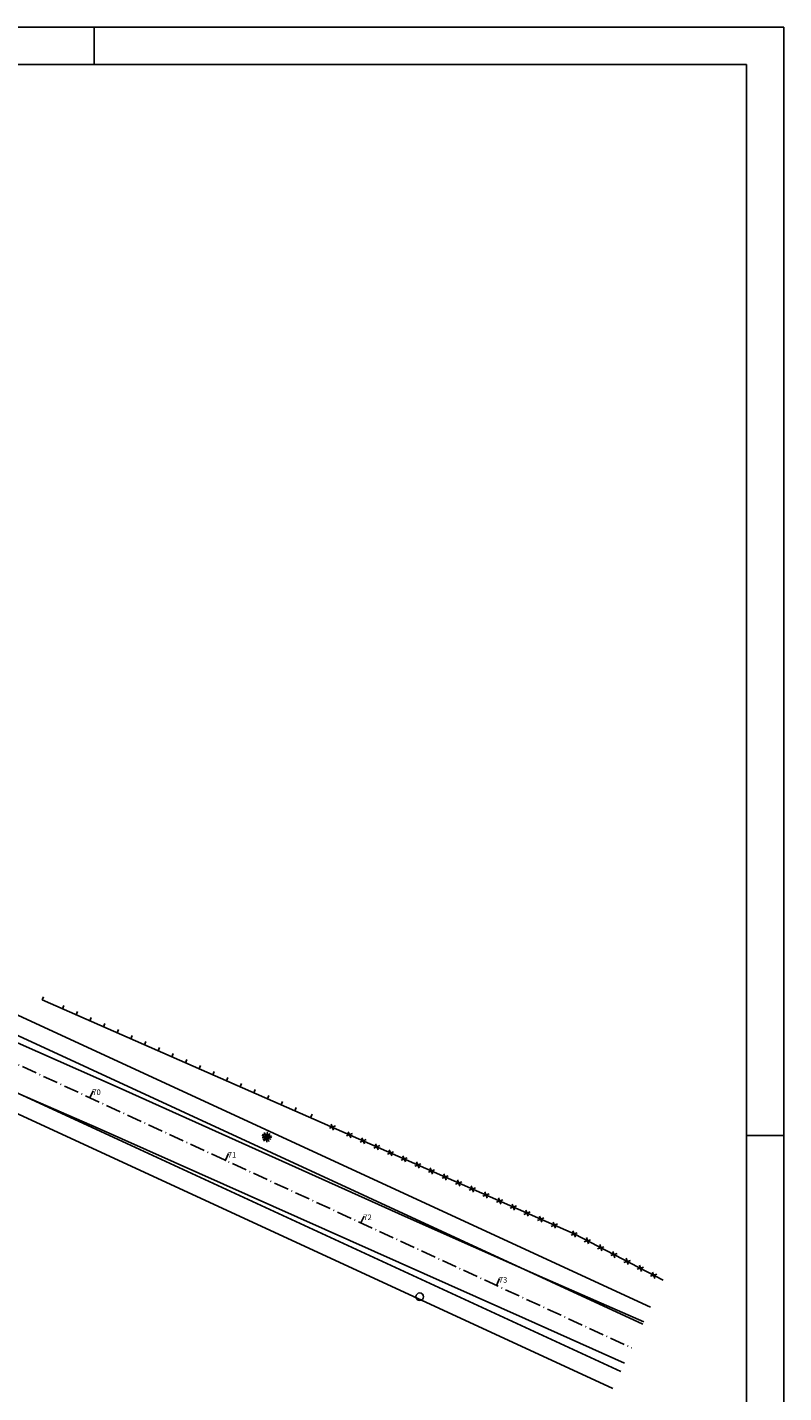
# Model space of a CAD drawing. Extents: x 190336 to 193224, y 1656443 to 1656814.
# Drawn here: x 191570 to 191672, y 1656560 to 1656743 of the extents above; entities that cross this region are included whole.
import ezdxf

# ---------------------------------------------------------------- set-up
doc = ezdxf.new("R2010")
doc.units = 0
doc.header["$MEASUREMENT"] = 0
doc.linetypes.add('LIN0', pattern=[0])
doc.linetypes.add('LIN3', pattern=[3, 2, -0.5, 0, -0.5])
doc.layers.get('0').update_dxf_attribs({"linetype": 'CONTINUOUS'})
for name, color, linetype in [('_TG', 7, 'LIN0'), ('ARVORE', 3, 'CONTINUOUS'), ('BORDO_DE_RUA', 1, 'CONTINUOUS'), ('CERCA', 2, 'CONTINUOUS'), ('CERCA_VIVA', 2, 'FENCELINE1'), ('COTAS', 2, 'CONTINUOUS'), ('EIXOPROJ', 4, 'LIN3'), ('MADEIRA', 2, 'CONTINUOUS'), ('POSM', 5, 'CONTINUOUS')]:
    doc.layers.add(name, color=color, linetype=linetype)
doc.styles.add('ROMANS', font='romans')
doc.linetypes.add('FENCELINE1', pattern='A,6.35,-2.54,[133,ltypeshp.shx,S=2.54,R=0,X=-2.54,Y=0],-2.54,25.4', length=36.83)

# ---------------------------------------------------------------- blocks, each defined once
blk = doc.blocks.new('MADEIRA')
at = {"layer": 'MADEIRA'}
blk.add_line((0, -0.0009), (0, 0), dxfattribs=at)
blk = doc.blocks.new('CERCA')
at = {"layer": 'CERCA'}
for p, q in [((0.00063, -0.00063), (-0.00063, 0.00063)), ((-0.00063, -0.00063), (0.00063, 0.00063))]:
    blk.add_line(p, q, dxfattribs=at)
blk = doc.blocks.new('ARVORE')
at = {"layer": 'ARVORE'}
for points in [[(0, 0), (-0.00052, 0.00003), (-0.00088, 0.00012), (-0.00127, 0.00009)], [(0, 0), (-0.00029, -0.00032), (-0.00057, -0.00062), (-0.00109, -0.00074)], [(0, 0), (-0.00039, 0.00019), (-0.00076, 0.00037), (-0.00102, 0.00084)], [(0, 0), (-0.00026, 0.00029), (-0.00036, 0.00067), (-0.00066, 0.00069), (-0.0008, 0.00108)], [(0, 0), (-0.0001, 0.00038), (-0.00002, 0.00076), (-0.00028, 0.00091), (-0.00023, 0.00132)], [(0, 0), (0.00002, 0.00038), (0.00051, 0.00056), (0.00041, 0.00097), (0.00054, 0.00128)], [(0, 0), (0.00044, 0.00028), (0.00078, 0.00044), (0.00107, 0.00069)], [(0, 0), (0.00043, 0.00005), (0.00084, 0.0001), (0.00131, -0.00015)], [(0, 0), (-0.00047, -0.00021), (-0.00083, -0.00031), (-0.00116, -0.00052)], [(0, 0), (0.00004, -0.00038), (-0.00042, -0.00063), (-0.00025, -0.00103), (-0.00034, -0.00135)], [(0, 0), (0.00038, -0.00011), (0.00066, -0.00037), (0.00093, -0.00024), (0.00125, -0.00049)], [(0, 0), (0.00009, -0.00038), (0, -0.00076), (0.00026, -0.00092), (0.0002, -0.00133)], [(0, 0), (0.00029, -0.00026), (0.00043, -0.00062), (0.00073, -0.00061), (0.00092, -0.00098)]]:
    blk.add_lwpolyline(points, dxfattribs=at)
blk = doc.blocks.new('POSM')
at = {"layer": 'POSM'}
blk.add_circle((-0.00001, 0.00003), 0.001, dxfattribs=at)
blk = doc.blocks.new('ESTACA')
at = {"color": 4}
blk.add_line((0, 1), (0, 0), dxfattribs=at)
blk = doc.blocks.new('SIMB5')
at = {"color": 0}
blk.add_point((0, 0), dxfattribs=at)
for tag in ['COTA', 'PONTO', 'DESC']:
    blk.add_attdef(tag, (0, 0), '', height=1)

msp = doc.modelspace()

# ---------------------------------------------------------------- linework, layer by layer
at = {"linetype": 'Continuous'}
msp.add_line((191579.204, 1656738.384), (191579.204, 1656743.384), dxfattribs=at)
at = {"color": 6}
for p, q in [((191666.579, 1656738.384), (191269.079, 1656738.384)), ((191666.579, 1656451.384), (191666.579, 1656738.384))]:
    msp.add_line(p, q, dxfattribs=at)
at = {"color": 1}
msp.add_line((191666.579, 1656594.884), (191671.579, 1656594.884), dxfattribs=at)
at = {"color": 2}
for points in [[(191671.579, 1656743.384), (191264.079, 1656743.384), (191264.079, 1656594.884), (191255.579, 1656590.477)], [(191255.579, 1656446.384), (191671.579, 1656446.384), (191671.579, 1656743.384)]]:
    msp.add_lwpolyline(points, dxfattribs=at)
at = {"layer": 'BORDO_DE_RUA', "ltscale": 0.4}
for p, q in [((191548.751, 1656616.128, 28.436), (191582.52, 1656601.281, 26.34)), ((191545.311, 1656610.796, 28.419), (191579.567, 1656595.894, 26.431)), ((191582.52, 1656601.281, 26.34), (191620.844, 1656584.016, 25.227)), ((191579.567, 1656595.894, 26.431), (191636.976, 1656570.316, 24.687)), ((191620.844, 1656584.016, 25.227), (191639.581, 1656575.725, 24.752)), ((191639.581, 1656575.725, 24.752), (191652.823, 1656569.899, 24.395)), ((191636.976, 1656570.316, 24.687), (191650.269, 1656564.367, 24.34))]:
    msp.add_line(p, q, dxfattribs=at)
at = {"layer": 'CERCA', "ltscale": 0.4}
for p, q in [((191609.743, 1656596.59, 25.332), (191643.504, 1656581.685, 26.085)), ((191643.504, 1656581.685), (191655.412, 1656575.507, 5.346))]:
    msp.add_line(p, q, dxfattribs=at)
at = {"layer": 'EIXOPROJ', "color": 3, "linetype": 'Continuous'}
for p, q in [((191560.811, 1656614.763), (191653.731, 1656571.866)), ((191555.846, 1656603.838), (191648.701, 1656560.971))]:
    msp.add_line(p, q, dxfattribs=at)
at = {"layer": 'EIXOPROJ', "color": 4, "linetype": 'Continuous'}
for p, q in [((191559.793, 1656612.479), (191652.683, 1656569.596)), ((191556.859, 1656606.123), (191649.749, 1656563.241))]:
    msp.add_line(p, q, dxfattribs=at)
at = {"layer": 'EIXOPROJ'}
msp.add_lwpolyline([(191558.326, 1656609.301), (191651.216, 1656566.418)], dxfattribs=at)
at = {"layer": 'MADEIRA', "ltscale": 0.4}
msp.add_line((191609.743, 1656596.59, 25.332), (191572.236, 1656613.063, 27.06), dxfattribs=at)

# ---------------------------------------------------------------- block references
at = {"layer": '_TG', "color": 3}
ref = msp.add_blockref('SIMB5', (191578.584, 1656599.952), dxfattribs=at)
ref.add_attrib('PONTO', '70', (191578.934, 1656600.302), dxfattribs={"color": 1, "height": 0.75, "style": 'ROMANS'})
ref = msp.add_blockref('SIMB5', (191596.742, 1656591.57), dxfattribs=at)
ref.add_attrib('PONTO', '71', (191597.092, 1656591.92), dxfattribs={"color": 1, "height": 0.75, "style": 'ROMANS'})
ref = msp.add_blockref('SIMB5', (191614.901, 1656583.188), dxfattribs=at)
ref.add_attrib('PONTO', '72', (191615.251, 1656583.538), dxfattribs={"color": 1, "height": 0.75, "style": 'ROMANS'})
ref = msp.add_blockref('SIMB5', (191633.06, 1656574.805), dxfattribs=at)
ref.add_attrib('PONTO', '73', (191633.41, 1656575.155), dxfattribs={"color": 1, "height": 0.75, "style": 'ROMANS'})
at = {"layer": 'ARVORE', "ltscale": 0.4, "xscale": 500, "yscale": 500, "zscale": 500, "rotation": 15.5487}
msp.add_blockref('ARVORE', (191602.304, 1656594.678, 26.498), dxfattribs=at)
at = {"layer": 'CERCA', "ltscale": 0.4, "xscale": 500, "yscale": 500, "zscale": 500}
for p, rotation in [((191611.114, 1656596.002, 25.332), 336.1801453903249), ((191613.402, 1656594.974), 336.1801453903249), ((191615.232, 1656594.167), 336.1801453903249), ((191617.062, 1656593.359), 336.1801453903249), ((191618.891, 1656592.551), 336.1801453903249), ((191620.721, 1656591.744), 336.1801453903249), ((191622.551, 1656590.936), 336.1801453903249), ((191624.38, 1656590.128), 336.1801453903249), ((191626.21, 1656589.32), 336.1801453903249), ((191628.039, 1656588.513), 336.1801453903249), ((191629.869, 1656587.705), 336.1801453903249), ((191631.699, 1656586.897), 336.1801453903249), ((191633.528, 1656586.089), 336.1801453903249), ((191635.358, 1656585.282), 336.1801453903249), ((191637.188, 1656584.474), 336.1801453903249), ((191639.017, 1656583.666), 336.1801453903249), ((191640.847, 1656582.859), 336.1801453903249), ((191643.504, 1656581.685, 26.085), 336.1801453903249), ((191645.28, 1656580.764), 332.5790648790909), ((191647.055, 1656579.843), 332.5790648790909), ((191648.83, 1656578.922), 332.5790648790909), ((191650.605, 1656578.001), 332.5790648790909), ((191652.381, 1656577.08), 332.5790648790909), ((191654.156, 1656576.159), 332.5790648790909)]:
    msp.add_blockref('CERCA', p, dxfattribs=dict(at, rotation=rotation))
at = {"layer": 'CERCA_VIVA', "ltscale": 0.4, "xscale": 500, "yscale": 500, "zscale": 500, "rotation": 156.289001193725}
for p in [(191572.236, 1656613.063, 27.06), (191574.951, 1656611.871), (191576.782, 1656611.066), (191578.613, 1656610.262), (191580.444, 1656609.458), (191582.276, 1656608.654), (191584.107, 1656607.849), (191585.938, 1656607.045), (191587.769, 1656606.241), (191589.6, 1656605.437), (191591.431, 1656604.632), (191593.263, 1656603.828), (191595.094, 1656603.024), (191596.925, 1656602.22), (191598.756, 1656601.415), (191600.587, 1656600.611), (191602.418, 1656599.807), (191604.25, 1656599.003), (191606.081, 1656598.198), (191608.228, 1656597.321, 25.332)]:
    msp.add_blockref('MADEIRA', p, dxfattribs=at)
at = {"layer": 'COTAS', "color": 2, "rotation": 335.2195545772851}
for p in [(191578.613, 1656599.936), (191596.771, 1656591.553), (191614.93, 1656583.17), (191633.088, 1656574.787)]:
    msp.add_blockref('ESTACA', p, dxfattribs=at)
at = {"layer": 'POSM', "ltscale": 0.4, "xscale": 500, "yscale": 500, "zscale": 500, "rotation": 15.5487}
msp.add_blockref('POSM', (191622.817, 1656573.262, 26.047), dxfattribs=at)

doc.saveas('drawing.dxf')
